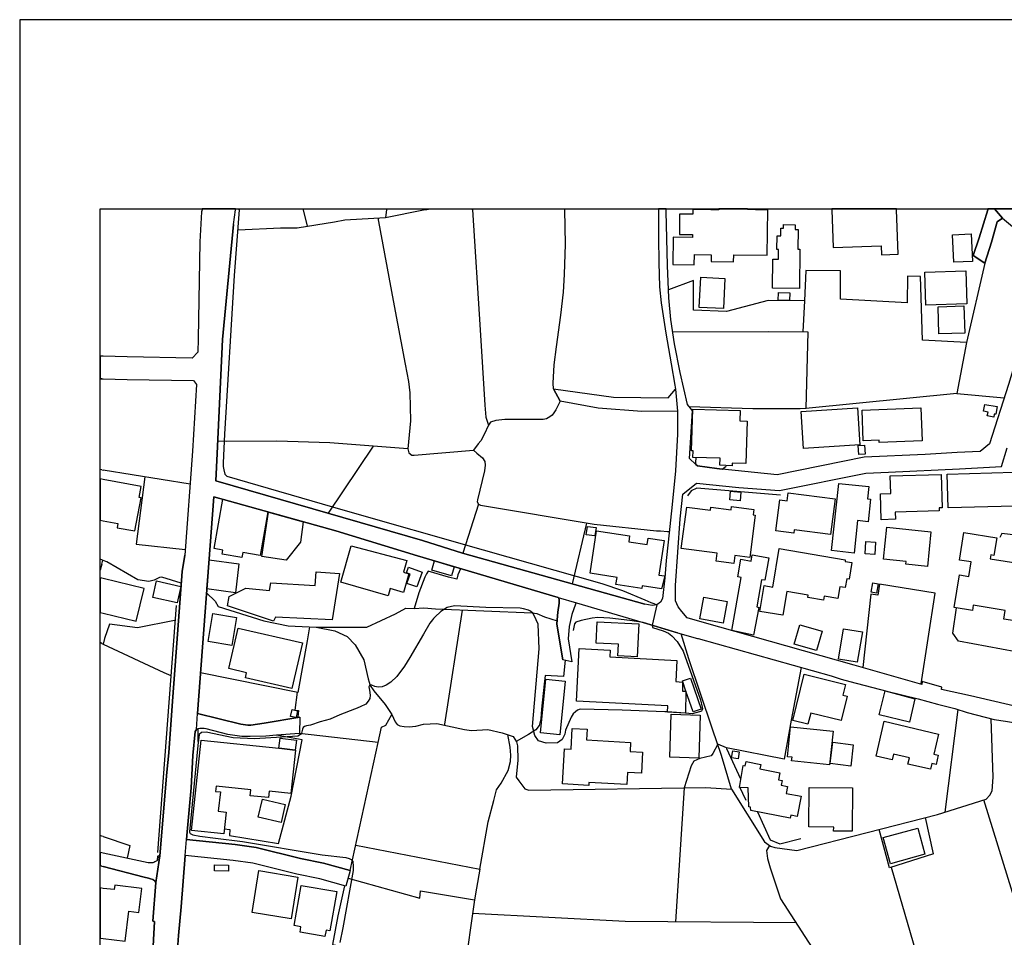
# Model space of a CAD drawing. Extents: x -10 to 410, y -24 to 273.
# Drawn here: x -10 to 112, y 159 to 273 of the extents above; entities that cross this region are included whole.
import ezdxf

# ---------------------------------------------------------------- set-up
doc = ezdxf.new("R2010")
doc.units = 0
for name, color, linetype in [('05_DM_LINE', 7, 'Continuous'), ('06_HOUSE_POLY', 160, 'Continuous'), ('08_ROAD_LINE', 3, 'Continuous'), ('09_ROAD_POLY', 5, 'Continuous'), ('12_KASEN_LINE', 4, 'Continuous'), ('印刷レイアウト', 1, 'Continuous'), ('印刷用フレーム', 1, 'Continuous'), ('背景', 3, 'Continuous')]:
    doc.layers.add(name, color=color, linetype=linetype)

msp = doc.modelspace()

# ---------------------------------------------------------------- linework, layer by layer
at = {"layer": '05_DM_LINE', "color": 253}
for p, q in [((16.897677, 249.545147), (16.913352, 249.592)), ((16.931266, 249.647122), (16.913352, 249.592)), ((35.213182, 249.545147), (35.093121, 248.592061)), ((35.223001, 249.592), (35.213182, 249.545147)), ((35.235403, 249.647122), (35.223001, 249.592)), ((45.840441, 249.647122), (45.862489, 249.592)), ((45.862489, 249.592), (45.878164, 249.545147)), ((57.357567, 249.647122), (57.357739, 249.592)), ((57.357739, 249.545147), (57.357739, 249.592)), ((87.117508, 238.228697), (86.907529, 234.377253)), ((107.227736, 233.076385), (106.003177, 226.732758)), ((106.003177, 226.732758), (87.258067, 224.861555)), ((106.003177, 226.732758), (111.902558, 226.185849)), ((-0.152101, 217.240487), (-0.352778, 217.280622)), ((-0.152101, 217.240487), (0.043236, 217.201385)), ((10.8176, 215.451449), (0.043236, 217.201385)), ((46.628162, 212.998196), (44.687712, 206.881085)), ((60.032511, 210.631071), (58.25312, 203.095958)), ((-0.152101, 205.52165), (-0.352778, 204.780438)), ((-0.152101, 205.52165), (-0.022221, 206.00603)), ((68.7629, 200.478719), (68.177923, 197.943646)), ((-0.152101, 195.677979), (-0.352778, 195.779092)), ((-0.152101, 195.677979), (0.043236, 195.576348)), ((86.713226, 192.697454), (85.447498, 186.16228)), ((72.33822, 187.033373), (70.083233, 187.185818)), ((106.128234, 187.490537), (104.54814, 174.740411)), ((34.177931, 183.381055), (24.402645, 184.502261)), ((77.437823, 182.732688), (76.32833, 183.166253)), ((72.173028, 177.763826), (71.09299, 161.088186)), ((79.003274, 177.963125), (79.817695, 176.213189)), ((116.383077, 153.486583), (109.373341, 176.267794)), ((103.133067, 169.552958), (102.11263, 174.060866)), ((-0.152101, 171.763848), (-0.352778, 171.830683)), ((0.043236, 171.69753), (-0.152101, 171.763848)), ((31.38792, 170.627139), (46.782502, 167.631112))]:
    msp.add_line(p, q, dxfattribs=at)
for points in [[(16.897677, 249.545147), (16.303053, 241.37717), (15.097959, 221.662267), (14.942585, 218.131044), (14.942585, 217.650625), (14.992367, 217.2522), (15.12328, 216.720966), (15.397682, 216.443636), (29.803004, 212.256123), (47.222957, 207.287261), (61.947468, 203.146773), (64.51303, 202.271719), (67.277547, 201.111583), (68.027544, 200.767763), (68.39772, 200.627203), (68.7629, 200.478719)], [(45.878164, 249.545147), (46.828322, 234.631156), (47.402619, 225.271693), (47.538356, 223.763947), (47.867535, 222.775722)], [(55.923201, 227.283457), (55.918206, 228.025703), (56.012946, 230.263981), (56.33334, 232.525686), (56.847865, 236.43587), (57.182901, 239.30305), (57.307958, 241.521692), (57.418201, 245.248252), (57.357739, 249.545147)], [(34.147786, 248.537284), (34.203425, 248.088216), (36.027603, 238.283474), (37.517779, 230.357688), (37.953411, 228.197441), (38.123254, 226.818541), (38.182855, 223.342095), (37.862633, 219.861515)], [(109.477728, 242.89284), (107.227736, 233.076385), (101.748311, 233.326326), (101.508016, 241.27175)], [(91.583213, 241.970932), (87.288384, 242.013824), (87.117508, 238.228697), (82.593064, 238.252124), (77.428004, 236.912326), (73.328341, 237.052886), (73.322484, 240.771695), (70.222932, 239.603807)], [(101.508016, 241.27175), (99.883137, 241.291215), (99.85282, 237.982718), (91.583213, 238.455385), (91.583213, 241.970932)], [(70.753132, 234.373291), (82.628204, 234.435819), (87.538326, 234.373291), (87.258067, 224.861555)], [(56.75812, 225.783462), (56.548142, 225.373324), (56.213106, 224.70532), (56.003128, 224.330321), (55.767828, 224.045239), (55.477751, 223.822514), (55.072607, 223.595999), (54.673149, 223.514006), (49.892906, 223.514006), (48.76791, 223.373273), (48.107658, 223.146758), (47.867535, 222.775722), (47.343019, 221.63884), (46.93288, 220.861627), (46.607663, 220.463201), (45.998226, 219.67014)], [(87.328347, 224.865516), (86.583346, 224.822453), (80.682931, 224.802988), (72.79814, 225.076356)], [(33.552991, 220.193623), (28.163311, 220.603761), (21.602816, 220.822525), (15.357719, 220.775671), (14.237546, 220.787385)], [(37.862633, 219.861515), (33.552991, 220.193623), (27.963151, 211.842022)], [(37.862633, 219.861515), (37.987518, 219.365422), (38.367512, 219.076378), (38.62331, 219.076378), (45.998226, 219.67014), (46.442643, 219.32253), (47.107719, 218.717055), (47.407442, 218.287279), (47.453434, 217.826497), (47.378159, 217.138856), (46.487602, 213.506175), (46.467965, 213.256061), (46.628162, 212.998196), (46.883099, 212.853847), (60.97285, 210.478798), (68.748258, 209.666272), (69.237634, 209.66231), (70.107693, 209.595992), (70.333347, 209.603743)], [(73.607738, 218.771659), (73.557956, 218.166184), (73.617384, 217.908491), (73.812721, 217.720905), (76.218087, 217.38897), (76.902627, 217.31869), (77.362547, 217.693517)], [(97.522729, 216.951443), (106.352854, 217.377257), (111.583198, 217.658377)], [(5.197443, 216.365432), (4.137904, 208.00608), (10.203339, 207.330325)], [(84.112523, 214.076511), (73.737618, 214.970858), (73.032407, 214.623248), (72.583339, 214.013982)], [(116.407537, 208.736613), (111.602835, 209.326413), (111.362539, 208.842033)], [(44.397807, 204.966989), (44.052953, 204.185814), (43.923073, 203.678007), (42.89764, 203.931911), (40.362566, 204.658481), (40.163268, 204.322584), (39.958285, 203.927949), (39.222929, 201.982676), (38.633129, 200.025689)], [(101.572439, 190.662264), (103.312729, 201.93186), (96.407552, 203.041181), (96.208253, 201.677957), (95.338194, 201.79509), (94.343079, 192.693665)], [(70.083233, 187.185818), (69.763011, 187.177894), (64.463076, 187.412333), (59.267872, 187.53739), (58.937832, 187.392868), (58.657574, 187.205283), (58.373353, 186.927953), (58.142877, 186.525566), (57.437838, 184.916189), (57.343098, 184.408382), (57.017881, 183.767767), (56.447545, 183.357628), (55.027649, 183.310775), (54.092995, 183.588105), (53.617399, 184.240434), (53.333351, 185.381105), (54.16827, 195.013936), (54.017891, 198.091957), (53.552976, 199.150635), (53.392779, 199.431927), (53.102874, 199.677907), (52.843114, 199.806925), (52.222997, 199.978836), (51.793221, 200.052905), (47.543179, 200.166249), (43.632996, 200.353834), (42.727797, 200.162287), (41.94266, 199.65069), (41.197485, 198.951508), (41.022647, 198.787349), (40.902585, 198.627153), (40.602862, 198.197549), (39.812729, 196.830363), (38.123254, 193.943545), (37.43768, 192.861613), (36.4827, 191.572458), (35.753201, 190.877238), (35.178042, 190.490526), (34.687805, 190.302941), (34.182926, 190.267801), (33.767792, 190.353756), (33.397789, 190.513953), (33.227774, 190.525666), (33.102889, 190.443673), (33.032437, 190.302941), (33.102889, 189.865413), (33.192634, 189.271823), (33.123387, 188.857723), (32.947515, 188.521654), (32.652615, 188.123229), (31.932935, 187.791294), (31.362599, 187.57253), (31.242537, 187.521715), (29.407507, 186.803068), (28.19759, 186.287337), (26.958217, 185.928014), (25.788262, 185.553015), (25.262885, 185.451385), (25.012944, 185.377143), (24.867388, 185.252258), (24.788323, 185.037284), (24.637945, 184.537401), (24.538382, 184.353777), (24.187843, 184.15844), (22.21811, 184.060772), (18.802987, 183.822544), (16.168178, 183.978779), (12.812827, 184.666248), (12.232673, 184.607681), (11.958271, 184.361529), (11.772753, 183.01398), (10.727855, 172.28733), (10.727855, 172.248229), (10.822595, 172.095955), (11.14764, 171.90837), (12.008053, 171.740422), (13.972963, 171.478767), (17.342955, 171.076379), (27.232619, 169.431863), (30.152681, 169.088043), (30.557825, 168.955406), (30.83326, 168.830349), (31.017917, 168.595911), (31.078379, 168.025575), (31.078379, 167.490552), (29.772687, 160.34594), (29.402684, 158.533476)], [(44.597967, 199.82639), (42.407403, 185.64276), (42.413432, 185.533378)], [(113.328311, 194.638938), (106.213155, 195.982697), (105.532576, 196.963171), (105.992497, 200.10372)], [(8.937783, 198.537408), (8.892825, 198.533446), (4.27278, 197.611538), (0.817693, 198.06853), (0.197576, 196.291206), (0.043236, 195.576348)], [(67.072564, 198.263867), (65.423052, 198.525694), (62.942584, 198.826451), (61.442589, 198.892769), (60.762872, 198.810776), (59.362613, 198.537408), (58.708217, 198.338109), (58.557838, 198.111594), (58.392818, 197.283393)], [(71.357746, 197.017776), (70.767773, 197.185725), (67.072564, 198.263867)], [(25.652525, 197.740557), (25.357625, 196.025589), (24.203346, 189.596007), (12.112611, 192.021699)], [(68.177923, 197.943646), (68.227877, 197.658392), (69.578354, 197.23654), (70.222932, 196.951458), (70.652535, 196.611599), (71.302969, 195.92792), (72.027645, 194.728855), (74.182897, 188.697526), (74.192715, 188.662386), (74.407517, 187.787332), (74.428015, 187.553065), (74.407517, 187.416295), (74.378234, 187.342053), (74.312777, 187.291238), (74.062835, 187.170143), (73.173139, 186.951379), (72.33822, 187.033373)], [(0.043236, 195.576348), (7.567669, 192.068552), (8.423086, 191.720942)], [(57.383061, 193.595935), (57.178078, 191.560745), (54.88795, 191.697515), (54.772712, 190.642799), (54.447495, 187.533428), (54.352755, 186.322477), (54.173093, 185.486525), (53.767778, 184.970966), (52.833295, 184.392879), (51.322449, 183.50215)], [(24.117391, 189.61151), (23.842989, 187.392868), (24.267769, 187.361518), (24.203346, 186.506101)], [(34.593065, 185.267761), (35.123265, 185.533378), (35.867406, 186.845959)], [(85.447498, 186.16228), (84.593114, 181.306935), (77.437823, 182.732688), (77.437823, 182.615554), (79.177941, 178.861606)], [(15.067642, 172.638902), (15.758039, 172.580336), (15.692582, 171.842052), (21.782477, 170.822476), (23.352752, 176.717034), (24.742504, 183.713162), (21.557857, 184.291249), (20.21806, 184.185829), (18.282433, 184.111587), (17.232712, 184.115549), (15.508097, 184.388917), (12.807831, 185.060883), (12.55789, 185.111526), (12.307948, 185.138915), (12.032513, 185.138915), (11.777576, 185.080348), (11.782571, 183.50215)], [(30.6927, 167.463163), (34.177931, 183.381055), (34.593065, 185.267761)], [(46.782502, 167.631112), (47.847898, 173.545135), (48.54329, 176.181839), (48.867474, 177.490458), (49.432814, 178.322449), (50.328366, 179.920112), (50.583303, 181.01393), (50.637908, 181.81078), (50.548164, 182.787292), (50.258086, 184.357739)], [(76.32833, 183.166253), (75.732673, 182.021792), (75.517871, 181.720863), (74.12812, 181.400642), (73.383118, 181.068534), (73.032407, 180.467021), (72.173028, 177.763826)], [(81.258089, 174.771761), (82.843005, 171.302894), (84.043277, 170.775623), (86.668267, 171.447588)], [(103.133067, 169.552958), (97.65261, 167.830238), (96.378269, 172.592049)], [(0.043236, 171.69753), (3.328307, 170.591999), (3.008085, 168.998298)], [(82.762907, 170.580286), (82.392904, 169.951383), (82.508142, 168.990546), (82.843005, 167.818525), (84.14284, 163.951405), (89.352858, 155.89281), (93.977726, 149.845978), (94.992479, 148.05694), (96.173113, 145.545121), (96.633034, 144.658526), (96.932929, 143.927993), (96.512972, 143.716981)], [(46.782502, 167.631112), (46.362545, 165.283451), (46.152566, 163.853737)], [(97.867411, 167.90069), (103.633123, 148.107756), (103.987623, 147.127281)], [(30.437763, 166.541256), (39.347986, 164.060787), (39.432907, 164.943593), (46.152566, 163.853737)], [(29.992485, 165.580246), (29.142924, 161.841973), (28.512988, 158.27561), (33.828426, 157.248283), (33.482711, 155.357614), (34.288346, 154.861521), (37.302977, 154.056919), (39.357632, 153.381163), (42.413432, 153.185826), (49.842952, 152.947426), (50.138025, 152.916248), (50.35765, 152.740548), (50.482707, 152.486644), (50.633085, 151.306871), (50.647727, 150.377212), (50.112531, 146.892843), (49.208194, 144.896754)], [(46.152566, 163.853737), (45.638041, 160.377119), (44.76781, 154.142874), (44.597967, 153.115546)], [(86.067615, 160.978805), (64.833252, 161.131078), (45.897801, 162.123265)]]:
    msp.add_lwpolyline(points, dxfattribs=at)
at = {"layer": '06_HOUSE_POLY', "color": 255}
for points in [[(76.45442, 249.537396), (75.589185, 249.549109), (75.473946, 249.549109), (73.234634, 249.576497), (73.234634, 249.549109), (73.223954, 248.978773), (73.058934, 248.978773), (71.584261, 248.982735), (71.569619, 246.463165), (73.044293, 246.451451), (73.194671, 246.451451), (73.188814, 246.111593), (70.794128, 246.142771), (70.749342, 242.728681), (73.419291, 242.693541), (73.438756, 243.986485), (75.513909, 243.963059), (75.499268, 243.09989), (78.308915, 243.056826), (78.324418, 243.959269), (82.489539, 243.904492), (82.56378, 249.529472), (81.124247, 249.549109), (81.018827, 249.549109), (80.04421, 249.564784), (80.045243, 249.647122), (76.456487, 249.647122), (76.45442, 249.549109)], [(90.68387, 244.849826), (96.619425, 245.064628), (96.659389, 243.951345), (98.749356, 244.029549), (98.5442, 249.549109), (98.540583, 249.647122), (90.510238, 249.647122), (90.514027, 249.549109)], [(86.468968, 239.760042), (83.143762, 239.799144), (83.188721, 243.41236), (83.879118, 243.404609), (83.893759, 244.599885), (83.678958, 244.603847), (83.699456, 246.318643), (84.154553, 246.30693), (84.164372, 247.260015), (84.478737, 247.252264), (84.484593, 247.701332), (85.933773, 247.681867), (85.92895, 247.092067), (86.324447, 247.088105), (86.29413, 244.642776), (86.529602, 244.638987), (86.468968, 239.760042)], [(105.638858, 243.017897), (105.478833, 246.443528), (107.813746, 246.552909), (107.973943, 243.123317), (105.638858, 243.017897)], [(77.029579, 237.279574), (74.044231, 237.416344), (74.21907, 241.158407), (77.209241, 241.017847), (77.029579, 237.279574)], [(102.178948, 237.693674), (102.044245, 241.799022), (107.119387, 241.963181), (107.259086, 237.857661), (102.178948, 237.693674)], [(85.254228, 238.263837), (83.848973, 238.287264), (83.859653, 239.259987), (85.299014, 239.217095), (85.254228, 238.263837)], [(103.799004, 234.127139), (103.688761, 237.494375), (106.888911, 237.599795), (106.994331, 234.232731), (103.799004, 234.127139)], [(86.989522, 219.888904), (86.693589, 224.502231), (93.688683, 224.959223), (93.98944, 220.342106), (86.989522, 219.888904)], [(110.60858, 223.783412), (109.799155, 223.95136), (109.893895, 224.404563), (109.313741, 224.521696), (109.478761, 225.377113), (111.023714, 225.11942), (110.853871, 224.142735), (110.674037, 224.166334), (110.60858, 223.783412)], [(78.129253, 217.760007), (76.603765, 217.80686), (76.629087, 218.681915), (73.254099, 218.787335), (73.279593, 219.603822), (73.089079, 219.611574), (73.254099, 224.787313), (79.124369, 224.591976), (79.084234, 223.322458), (79.999251, 223.299032), (79.834231, 218.017872), (78.1389, 218.068688), (78.129253, 217.760007)], [(96.388949, 220.627188), (96.37913, 220.939658), (94.393894, 220.861627), (94.2492, 224.658466), (101.554008, 224.931835), (101.70921, 220.826487), (96.388949, 220.627188)], [(93.84888, 219.127193), (93.773777, 220.279578), (94.563737, 220.326431), (94.643835, 219.181798), (93.84888, 219.127193)], [(96.634067, 211.052923), (96.534504, 214.244459), (97.818663, 214.283389), (97.749245, 216.482738), (104.089081, 216.681864), (104.218962, 212.541204), (103.808823, 212.529491), (103.824498, 212.166206), (98.374357, 211.994295), (98.398645, 211.1077), (96.634067, 211.052923)], [(104.928996, 212.517778), (104.813757, 216.724928), (113.159501, 216.951443), (113.169147, 216.689616), (113.75912, 216.709253), (113.784441, 215.94358), (116.018758, 216.002147), (116.098857, 213.103788), (114.808841, 213.068648), (114.813664, 212.787356), (104.928996, 212.517778)], [(1.84881, 210.576466), (1.749247, 210.056946), (3.969095, 209.646807), (4.73959, 213.779544), (4.509113, 213.818646), (4.763878, 215.174118), (0.044269, 216.052962), (-0.352778, 216.127204), (-0.352778, 210.986433), (0.044269, 210.912363)], [(93.268898, 206.908473), (90.469069, 207.20923), (91.364449, 215.564792), (95.098933, 215.162405), (94.933912, 213.635022), (95.313734, 213.592131), (95.014011, 210.799019), (93.699535, 210.939752), (93.268898, 206.908473)], [(79.103699, 213.408507), (77.834181, 213.517889), (77.924098, 214.588108), (79.193616, 214.478726), (79.103699, 213.408507)], [(90.344012, 209.197567), (85.813711, 209.771692), (85.76393, 209.361553), (83.539259, 209.646807), (84.028635, 213.517889), (84.954332, 213.396794), (85.079389, 214.392771), (90.904529, 213.654487), (90.344012, 209.197567)], [(17.254244, 206.357602), (14.794274, 206.783416), (14.879195, 207.267796), (13.808804, 207.459172), (14.884018, 213.588169), (20.473858, 212.029607), (19.528524, 206.603754), (17.363626, 206.982715), (17.254244, 206.357602)], [(22.763985, 206.033419), (19.728856, 206.494373), (20.568598, 212.002219), (24.874278, 210.791268), (24.544238, 208.259984), (22.763985, 206.033419)], [(78.334237, 205.607605), (76.143845, 205.892859), (76.273725, 206.892798), (71.808881, 207.474847), (72.47878, 212.62337), (75.428988, 212.236485), (75.473946, 212.599943), (77.989555, 212.267836), (78.04416, 212.69365), (80.818667, 212.334154), (80.72875, 211.634972), (80.983687, 211.599832), (80.299147, 206.349851), (78.459294, 206.588079), (78.334237, 205.607605)], [(61.068624, 209.03737), (60.013908, 209.189643), (60.169282, 210.224894), (61.219002, 210.064697), (61.068624, 209.03737)], [(69.334269, 202.474807), (66.938722, 202.838093), (66.88894, 202.513909), (63.699471, 202.99829), (63.834174, 203.888847), (60.48847, 204.396654), (61.294278, 209.677985), (65.393769, 209.053045), (65.278531, 208.306837), (67.589156, 207.951476), (67.709218, 208.763829), (69.68877, 208.459283), (69.034374, 204.174101), (69.773691, 204.064719), (69.334269, 202.474807)], [(102.35861, 205.252243), (99.699513, 205.529574), (99.73362, 205.849795), (96.928967, 206.139011), (97.343929, 210.127226), (102.808884, 209.55689), (102.35861, 205.252243)], [(95.84893, 206.748276), (94.639012, 206.818556), (94.723934, 208.338188), (95.938675, 208.267735), (95.84893, 206.748276)], [(35.429017, 201.611639), (29.534459, 203.299046), (30.829298, 207.818667), (37.723968, 205.986565), (37.329332, 204.533424), (37.994408, 204.342049), (37.334328, 202.013854), (35.678959, 202.486521), (35.429017, 201.611639)], [(80.794207, 196.709268), (78.06862, 197.287355), (79.233751, 203.888847), (78.818617, 203.963089), (79.204296, 206.142801), (80.46899, 205.916286), (80.603866, 206.681958), (82.674023, 206.318673), (82.178963, 203.521772), (81.778643, 203.592052), (81.179024, 200.213102), (81.424143, 200.166249), (80.794207, 196.709268)], [(84.433778, 199.181813), (81.554023, 199.666193), (82.094042, 202.861519), (83.159437, 202.681858), (83.969035, 207.467095), (92.174046, 206.076482), (92.138907, 205.877184), (92.983644, 205.732662), (92.634139, 203.646657), (92.348885, 203.693682), (92.169223, 202.623291), (91.513966, 202.732673), (91.264025, 201.248353), (89.544233, 201.537397), (89.464134, 201.053016), (87.50422, 201.384951), (87.554001, 201.697594), (84.933834, 202.138911), (84.433778, 199.181813)], [(16.468934, 201.982676), (12.909462, 202.443629), (13.183864, 206.049094), (16.888892, 205.55679), (16.468934, 201.982676)], [(43.289347, 204.064719), (40.8342, 204.783366), (41.169236, 205.924037), (43.624211, 205.197466), (43.289347, 204.064719)], [(21.164255, 198.439739), (15.459177, 200.341949), (15.678974, 201.51776), (17.72381, 202.537336), (20.68866, 202.263968), (20.848857, 203.209302), (26.363593, 202.89287), (26.488478, 204.568564), (29.384081, 204.388902), (28.469063, 198.627153), (21.424015, 198.939623), (21.164255, 198.439739)], [(38.978844, 202.693571), (37.738609, 203.13506), (38.159428, 204.298985), (37.688656, 204.467106), (37.93877, 205.146823), (39.624282, 204.529462), (38.978844, 202.693571)], [(4.134115, 198.463166), (5.113555, 202.521661), (0.044269, 203.744325), (-0.300585, 203.826491), (-0.352778, 203.610483), (-0.352778, 199.543548), (0.044269, 199.447602)], [(9.223899, 200.732623), (6.198588, 201.392875), (6.664365, 203.44753), (9.688814, 202.763851), (9.223899, 200.732623)], [(96.053913, 201.924109), (95.38901, 202.033491), (95.584174, 203.201378), (96.24925, 203.091996), (96.053913, 201.924109)], [(77.018899, 198.213224), (74.113478, 198.736534), (74.598892, 201.428015), (77.504141, 200.908495), (77.018899, 198.213224)], [(15.994373, 195.424075), (13.044165, 195.943595), (13.648779, 199.4085), (16.598815, 198.892769), (15.994373, 195.424075)], [(66.339103, 194.013997), (63.924091, 194.138882), (63.999367, 195.584272), (61.233644, 195.724832), (61.363524, 198.357574), (66.549082, 198.10367), (66.339103, 194.013997)], [(23.469024, 190.099852), (17.693666, 191.427936), (17.839049, 192.049087), (15.619374, 192.556894), (16.784505, 197.592074), (24.773682, 195.75222), (23.469024, 190.099852)], [(88.603722, 194.814638), (85.829386, 195.599775), (86.513927, 198.009964), (89.289296, 197.217075), (88.603722, 194.814638)], [(93.664395, 193.349783), (91.329309, 193.732705), (91.959245, 197.51008), (94.289335, 197.123196), (93.664395, 193.349783)], [(72.388863, 189.74828), (72.339081, 187.021659), (70.079443, 187.135003), (70.12423, 187.924102), (58.778497, 188.521654), (59.124212, 195.049076), (62.968939, 194.849778), (62.924152, 194.017787), (71.259044, 193.584222), (71.119345, 190.943556), (71.978725, 190.892741), (71.94858, 189.767917), (72.388863, 189.74828)], [(56.728837, 184.349816), (54.334323, 184.576503), (54.973905, 191.236561), (57.369453, 191.010046), (56.728837, 184.349816)], [(72.388863, 189.74828), (71.94858, 191.029511), (72.964194, 191.377121), (74.28935, 187.521715), (73.278559, 187.177894), (72.388863, 189.74828)], [(87.534364, 185.646722), (85.664366, 186.107676), (87.074444, 191.857712), (92.209186, 190.599908), (91.884142, 189.267862), (92.393844, 189.142805), (91.648669, 186.103714), (87.874223, 187.029583), (87.534364, 185.646722)], [(100.124293, 185.912339), (96.393772, 186.799106), (97.103806, 189.799095), (100.808834, 188.814659), (100.124293, 185.912339)], [(23.983721, 186.486636), (23.299009, 186.599807), (23.488489, 187.463148), (24.164244, 187.314665), (23.983721, 186.486636)], [(73.978775, 181.42803), (70.393808, 181.549125), (70.568647, 186.885061), (74.15947, 186.763966), (73.978775, 181.42803)], [(102.744461, 180.049131), (99.948421, 180.709211), (100.129116, 181.478673), (98.148703, 181.943589), (97.983683, 181.232693), (95.994485, 181.697437), (97.009066, 186.017759), (103.759041, 184.431809), (103.169241, 181.9162), (103.714083, 181.791315), (103.448466, 180.662358), (102.919127, 180.787415), (102.744461, 180.049131)], [(60.329306, 178.04908), (57.068696, 178.228742), (57.313814, 182.592128), (58.124273, 182.549064), (58.268795, 185.127201), (60.113471, 185.029533), (60.044225, 183.697487), (65.514003, 183.39673), (65.454403, 182.267772), (66.988504, 182.181817), (66.848977, 179.572502), (65.143827, 179.666208), (65.063729, 178.174137), (60.348943, 178.431831), (60.329306, 178.04908)], [(90.218955, 180.588116), (85.508993, 181.08421), (85.558946, 181.541201), (84.978792, 181.60373), (85.374289, 185.338213), (90.65941, 184.783381), (90.218955, 180.588116)], [(23.869344, 182.431931), (23.893804, 182.427969), (23.323469, 177.052931), (20.648697, 177.334223), (20.55878, 176.529449), (18.283466, 176.767849), (18.363565, 177.517847), (14.053923, 177.974839), (13.983643, 177.306835), (14.5793, 177.248268), (14.323501, 174.842041), (15.289334, 174.744373), (15.004252, 172.033427), (11.008975, 172.451489), (12.198566, 183.689735), (21.834326, 182.674121), (21.858614, 182.666197), (23.869344, 182.431931)], [(21.834326, 182.674121), (21.988494, 183.904537), (24.028507, 183.689735), (23.869344, 182.431931), (21.858614, 182.666197), (21.834326, 182.674121)], [(92.843945, 180.451345), (90.308872, 180.767778), (90.629093, 183.412405), (93.169162, 183.103725), (92.843945, 180.451345)], [(78.85858, 181.334323), (78.053978, 181.46317), (78.204357, 182.342014), (78.999312, 182.213167), (78.85858, 181.334323)], [(85.329331, 173.97491), (80.424032, 174.939709), (80.393887, 175.338135), (80.214053, 175.373275), (80.124308, 177.744362), (79.039275, 177.77175), (79.504191, 180.521798), (79.74931, 180.474772), (79.853868, 181.009968), (81.664266, 180.654606), (81.554023, 180.103735), (84.063775, 179.607642), (83.888936, 178.732587), (84.334215, 178.646804), (84.218977, 178.072507), (85.013932, 177.916272), (84.844089, 177.064644), (86.698584, 176.697569), (86.204385, 174.193674), (85.403573, 174.349909), (85.329331, 173.97491)], [(93.028602, 172.361572), (90.723834, 172.384999), (90.728829, 172.873341), (87.653564, 172.896768), (87.698523, 177.791215), (93.079418, 177.748324), (93.028602, 172.361572)], [(22.113551, 173.45918), (19.273759, 174.123222), (19.789317, 176.32636), (22.62911, 175.66628), (22.113551, 173.45918)], [(97.768882, 168.326332), (96.879186, 171.576435), (101.183832, 172.748284), (102.068533, 169.498353), (97.768882, 168.326332)], [(15.594052, 167.392883), (13.834298, 167.428023), (13.853762, 168.193523), (15.603699, 168.14667), (15.594052, 167.392883)], [(23.363604, 161.474898), (18.50912, 162.260036), (19.353857, 167.463163), (24.20438, 166.674064), (23.363604, 161.474898)], [(2.759005, 158.697462), (3.209279, 162.427984), (4.453303, 162.2795), (4.81366, 165.248311), (1.478807, 165.654488), (1.408527, 165.10379), (0.044269, 165.267776), (-0.352778, 165.315318), (-0.352778, 159.069705), (0.044269, 159.021818)], [(27.568688, 159.299148), (24.468963, 159.834172), (24.584201, 160.494424), (23.759101, 160.634984), (24.624337, 165.62331), (29.018901, 164.861599), (28.174163, 159.974904), (27.703391, 160.056897), (27.568688, 159.299148)]]:
    msp.add_lwpolyline(points, close=True, dxfattribs=at)
msp.add_lwpolyline([(113.763943, 198.404599), (111.869485, 198.709318), (112.039328, 199.779537), (108.054042, 200.416191), (107.954306, 199.787288), (105.693635, 200.146784), (106.344069, 204.197527), (107.523669, 204.009942), (107.813746, 205.806904), (106.344069, 206.04117), (106.893734, 209.466973), (110.968937, 208.814644), (110.619432, 206.611506), (110.233754, 206.677996), (110.153655, 206.201367), (115.728853, 205.318561)], dxfattribs=at)
at = {"layer": '08_ROAD_LINE', "color": 253}
for p, q in [((12.312771, 249.592), (12.302953, 249.545147)), ((12.323451, 249.647122), (12.312771, 249.592)), ((16.203318, 247.72872), (16.458255, 249.545147)), ((16.458255, 249.545147), (16.463078, 249.592)), ((16.470657, 249.647122), (16.463078, 249.592)), ((68.962716, 249.647122), (68.963232, 249.592)), ((68.963232, 249.592), (68.963232, 249.545147)), ((69.918041, 249.647122), (69.918213, 249.592)), ((69.918213, 249.545147), (69.918213, 249.592)), ((109.857722, 249.545147), (109.873397, 249.592)), ((109.889417, 249.647122), (109.873397, 249.592)), ((109.477728, 242.89284), (108.06765, 243.865563)), ((-0.152101, 231.345913), (-0.352778, 231.350047)), ((0.043236, 231.341951), (-0.152101, 231.345913)), ((-0.152101, 228.552974), (-0.352778, 228.559692)), ((-0.152101, 228.552974), (0.043236, 228.545223)), ((55.923201, 227.283457), (56.75812, 225.783462)), ((111.583198, 217.658377), (112.282552, 219.98261)), ((58.807952, 200.705406), (67.072564, 198.263867)), ((67.072564, 198.263867), (71.357746, 197.017776)), ((58.237617, 193.416273), (57.107625, 193.65054)), ((24.427966, 186.541241), (24.402645, 184.502261)), ((11.777576, 185.080348), (11.597914, 184.986641)), ((24.402645, 184.502261), (21.557857, 184.291249)), ((-0.152101, 169.66234), (-0.352778, 169.702131)), ((0.043236, 169.623238), (-0.152101, 169.66234)), ((-0.152101, 168.04125), (-0.352778, 168.099128)), ((-0.152101, 168.04125), (0.043236, 167.982684)), ((30.6927, 167.463163), (30.163361, 165.537355))]:
    msp.add_line(p, q, dxfattribs=at)
for points in [[(12.302953, 249.545147), (12.253171, 249.283492), (12.022694, 245.572607), (11.803069, 233.513912), (11.777576, 231.85372), (11.093035, 231.107685), (3.012908, 231.275633), (0.043236, 231.341951)], [(68.963232, 249.545147), (68.963232, 246.080414), (69.027656, 242.967082), (69.052977, 241.486552), (69.112577, 239.978806), (69.307914, 238.002182), (69.883073, 234.228769), (70.532473, 230.400579), (71.012892, 227.740449), (71.078349, 227.256068)], [(73.617384, 217.908491), (72.822601, 218.646775), (73.208279, 224.556836), (72.963161, 224.896695), (72.56284, 225.345935), (71.668149, 229.326398), (70.977752, 232.908436), (70.517832, 235.900674), (70.258072, 238.615409), (70.10287, 242.638936), (69.918213, 249.342059), (69.918213, 249.545147)], [(108.06765, 243.865563), (108.782507, 246.060777), (109.857722, 249.545147)], [(111.687756, 248.51782), (116.197559, 244.736483), (116.947556, 244.021798), (117.057799, 243.670226), (117.072613, 243.431825), (117.022659, 242.853738), (115.392784, 237.58033), (112.427935, 227.830366), (110.083203, 220.490417), (108.932886, 219.513905), (106.062777, 219.388848), (102.092993, 219.158371), (94.512922, 218.80301), (83.692566, 216.638973), (76.902627, 217.31869)], [(111.687756, 248.51782), (111.032499, 248.021726), (110.328322, 245.51783), (109.477728, 242.89284)], [(16.203318, 247.72872), (14.85284, 233.416243), (14.1683, 219.25604), (14.022744, 215.857625), (16.173173, 215.256112), (39.668207, 208.447569), (44.633107, 206.89676), (67.282543, 200.580349)], [(0.043236, 228.545223), (2.987587, 228.455306), (11.237557, 228.330249), (11.623235, 227.822442), (11.132998, 219.572472), (10.152524, 206.662321)], [(55.923201, 227.283457), (63.383039, 226.267843), (70.168155, 226.193601), (71.078349, 227.256068)], [(71.328463, 224.537371), (66.923047, 224.482594), (61.498227, 224.908408), (56.75812, 225.783462)], [(71.328463, 224.537371), (71.338109, 221.677942), (71.078349, 217.123353), (70.69267, 212.943591), (70.187792, 208.267735), (69.923036, 205.978814), (69.753193, 203.841994), (69.487576, 201.283493), (69.208351, 200.791189), (68.7629, 200.478719), (68.187741, 200.381051), (67.282543, 200.580349)], [(76.902627, 217.31869), (76.218087, 217.38897), (73.812721, 217.720905), (73.617384, 217.908491)], [(97.522729, 216.951443), (106.352854, 217.377257), (111.583198, 217.658377)], [(113.227886, 187.888962), (107.732614, 189.166231), (104.097866, 189.967044), (104.147648, 190.252125), (101.732636, 190.935805), (101.673036, 190.595946), (93.262869, 192.998383), (74.38788, 198.326396), (72.557845, 198.841954), (71.887946, 199.646729), (71.432849, 200.236529), (71.083344, 200.955348), (71.083344, 202.85773), (71.673145, 211.158515), (72.008008, 214.22086), (73.697483, 215.572544), (78.932822, 215.0451), (84.022778, 214.662349), (94.718077, 216.818635), (97.522729, 216.951443)], [(56.527644, 201.392875), (39.038272, 206.545188), (28.913308, 209.66231), (15.697578, 213.365443), (13.777626, 213.888926), (11.732617, 186.986519)], [(6.772713, 168.783496), (6.807853, 169.256163), (6.918269, 169.310768), (7.043153, 169.310768), (7.913384, 179.693597), (8.177968, 182.076397), (8.602748, 187.943567), (9.822484, 204.611628), (10.152524, 206.662321)], [(56.527644, 201.392875), (56.583282, 201.318633), (56.657524, 201.107621), (56.66338, 200.931921), (56.657524, 200.693693), (56.487508, 199.556812), (56.357628, 198.123307), (56.548142, 196.838114), (57.107625, 193.65054)], [(58.807952, 200.705406), (58.77264, 200.697483), (58.732677, 200.666305), (58.692714, 200.615489), (58.652578, 200.552961), (58.197481, 199.295157), (57.897758, 197.795162), (57.777524, 196.256066), (58.237617, 193.416273)], [(71.357746, 197.017776), (73.817716, 196.302919), (73.907461, 196.275703), (90.423077, 191.658413), (91.657454, 191.236561), (92.72285, 190.955269), (97.328426, 189.775669), (101.20347, 188.783481), (103.633123, 188.158369), (105.793198, 187.595957), (107.298188, 187.111576), (110.642859, 186.240484), (112.057932, 186.045147), (117.673093, 185.080348), (118.972928, 185.013858), (120.067607, 185.05296), (120.937838, 185.228832), (124.413422, 185.830345), (133.958232, 187.443511)], [(24.427966, 186.541241), (20.008081, 185.791243), (18.378206, 185.517875), (17.982709, 185.517875), (17.133149, 185.666187), (11.732617, 186.986519)], [(11.597914, 184.986641), (11.468034, 184.732738), (11.177957, 181.771678), (10.932838, 177.763826), (10.447597, 172.267866), (10.373355, 171.326493)], [(21.557857, 184.291249), (20.21806, 184.185829), (18.282433, 184.111587), (17.232712, 184.115549), (15.508097, 184.388917), (12.807831, 185.060883), (12.55789, 185.111526), (12.307948, 185.138915), (12.032513, 185.138915), (11.777576, 185.080348)], [(30.6927, 167.463163), (27.397639, 168.377147), (24.512888, 168.96712), (19.012965, 170.342057), (16.423115, 170.713094), (10.373355, 171.326493)], [(6.772713, 168.783496), (6.692615, 168.693579), (6.447496, 168.545095), (6.317616, 168.482739), (6.208234, 168.451389), (5.593113, 168.455351), (0.043236, 169.623238)], [(10.213158, 169.338156), (9.703456, 162.955256), (9.373244, 159.392855), (9.053022, 154.783489)], [(30.163361, 165.537355), (26.928072, 166.427912), (24.067609, 167.017885), (18.628148, 168.377147), (16.177996, 168.720968), (10.213158, 169.338156)], [(6.572553, 165.998309), (6.492455, 166.131117), (6.453353, 166.181932), (6.41339, 166.217072), (6.302974, 166.295104), (6.192559, 166.357632), (5.892836, 166.463224), (5.65254, 166.525581), (5.123374, 166.662351), (0.043236, 167.982684)], [(5.517837, 150.838166), (5.68768, 153.150686), (5.913334, 153.138973), (6.067674, 155.076495), (6.41339, 161.17018), (6.187736, 161.185855), (6.572553, 165.998309)]]:
    msp.add_lwpolyline(points, dxfattribs=at)
at = {"layer": '09_ROAD_POLY', "color": 7}
for points in [[(112.427935, 227.830366), (110.083203, 220.490417), (108.932886, 219.513905), (106.062777, 219.388848), (102.092993, 219.158371), (94.512922, 218.80301), (83.692566, 216.638973), (76.902627, 217.31869), (76.218087, 217.38897), (73.812721, 217.720905), (73.617384, 217.908491), (72.822601, 218.646775), (73.208279, 224.556836), (72.963161, 224.896695), (72.56284, 225.345935), (71.668149, 229.326398), (70.977752, 232.908436), (70.517832, 235.900674), (70.258072, 238.615409), (70.10287, 242.638936), (69.918213, 249.342059), (69.918213, 249.545147), (69.918213, 249.592), (69.918041, 249.647122), (68.962716, 249.647122), (68.963232, 249.592), (68.963232, 249.545147), (68.963232, 246.080414), (69.027656, 242.967082), (69.052977, 241.486552), (69.112577, 239.978806), (69.307914, 238.002182), (69.883073, 234.228769), (70.532473, 230.400579), (71.012892, 227.740449), (71.078349, 227.256068), (71.328463, 224.537371), (71.338109, 221.677942), (71.078349, 217.123353), (70.69267, 212.943591), (70.187792, 208.267735), (69.923036, 205.978814), (69.753193, 203.841994), (69.487576, 201.283493), (69.208351, 200.791189), (68.7629, 200.478719), (68.187741, 200.381051), (67.282543, 200.580349), (44.633107, 206.89676), (39.668207, 208.447569), (16.173173, 215.256112), (14.022744, 215.857625), (14.1683, 219.25604), (14.85284, 233.416243), (16.203318, 247.72872), (16.458255, 249.545147), (16.463078, 249.592), (16.470657, 249.647122), (12.323451, 249.647122), (12.312771, 249.592), (12.302953, 249.545147), (12.253171, 249.283492), (12.022694, 245.572607), (11.803069, 233.513912), (11.777576, 231.85372), (11.093035, 231.107685), (3.012908, 231.275633), (0.043236, 231.341951), (-0.152101, 231.345913), (-0.352778, 231.350047), (-0.352778, 228.559692), (-0.152101, 228.552974), (0.043236, 228.545223), (2.987587, 228.455306), (11.237557, 228.330249), (11.623235, 227.822442), (11.132998, 219.572472), (10.152524, 206.662321), (9.822484, 204.611628), (8.602748, 187.943567), (8.177968, 182.076397), (7.913384, 179.693597), (7.043153, 169.310768), (6.57152, 165.982633), (6.187736, 161.185855), (6.41339, 161.17018), (6.067674, 155.076495)], [(114.260898, 249.647122), (110.714345, 249.647122), (111.695508, 248.510068), (116.197559, 244.736483)], [(113.227886, 187.888962), (107.732614, 189.166231), (104.097866, 189.967044), (104.147648, 190.252125), (101.732636, 190.935805), (101.673036, 190.595946), (93.262869, 192.998383), (74.38788, 198.326396), (72.557845, 198.841954), (71.887946, 199.646729), (71.432849, 200.236529), (71.083344, 200.955348), (71.083344, 202.85773), (71.673145, 211.158515), (72.008008, 214.22086), (73.697483, 215.572544), (78.932822, 215.0451), (84.022778, 214.662349), (94.718077, 216.818635), (97.522729, 216.951443), (106.352854, 217.377257), (111.583198, 217.658377), (112.282552, 219.98261)], [(9.053022, 154.783489), (9.373244, 159.392855), (9.703456, 162.955256), (10.213158, 169.338156), (10.214191, 169.338156), (10.373355, 171.326493), (10.447597, 172.267866), (10.932838, 177.763826), (11.177957, 181.771678), (11.468034, 184.732738), (11.597914, 184.986641), (11.598947, 184.986641), (11.733651, 186.986519), (11.732617, 186.986519), (13.777626, 213.888926), (15.697578, 213.365443), (28.913308, 209.66231), (39.038272, 206.545188), (56.527644, 201.392875), (58.807952, 200.705406), (67.072564, 198.263867), (71.357746, 197.017776), (73.817716, 196.302919), (73.907461, 196.275703), (90.423077, 191.658413), (91.657454, 191.236561), (92.72285, 190.955269), (97.328426, 189.775669), (101.20347, 188.783481), (103.633123, 188.158369), (105.793198, 187.595957), (107.298188, 187.111576), (110.642859, 186.240484), (112.057932, 186.045147)]]:
    msp.add_lwpolyline(points, dxfattribs=at)
for points in [[(109.857722, 249.545147), (108.782507, 246.060777), (108.06765, 243.865563), (109.477728, 242.89284), (110.328322, 245.51783), (111.032499, 248.021726), (111.687756, 248.51782), (111.695508, 248.510068), (110.714345, 249.647122), (109.889417, 249.647122), (109.873397, 249.592)], [(55.923201, 227.283457), (63.383039, 226.267843), (70.168155, 226.193601), (71.078349, 227.256068), (71.328463, 224.537371), (66.923047, 224.482594), (61.498227, 224.908408), (56.75812, 225.783462), (55.923201, 227.283457)], [(58.807952, 200.705406), (58.77264, 200.697483), (58.732677, 200.666305), (58.692714, 200.615489), (58.652578, 200.552961), (58.197481, 199.295157), (57.897758, 197.795162), (57.777524, 196.256066), (58.237617, 193.416273), (57.107625, 193.65054), (56.548142, 196.838114), (56.357628, 198.123307), (56.487508, 199.556812), (56.657524, 200.693693), (56.66338, 200.931921), (56.657524, 201.107621), (56.583282, 201.318633), (56.527644, 201.392875), (58.807952, 200.705406)], [(24.427966, 186.541241), (24.402645, 184.502261), (21.557857, 184.291249), (20.21806, 184.185829), (18.282433, 184.111587), (17.232712, 184.115549), (15.508097, 184.388917), (12.807831, 185.060883), (12.55789, 185.111526), (12.307948, 185.138915), (12.032513, 185.138915), (11.777576, 185.080348), (11.598947, 184.986641), (11.733651, 186.986519), (17.133149, 185.666187), (17.982709, 185.517875), (18.378206, 185.517875), (20.008081, 185.791243), (24.427966, 186.541241)], [(10.214191, 169.338156), (10.373355, 171.326493), (16.423115, 170.713094), (19.012965, 170.342057), (24.512888, 168.96712), (27.397639, 168.377147), (30.6927, 167.463163), (30.163361, 165.537355), (26.928072, 166.427912), (24.067609, 167.017885), (18.628148, 168.377147), (16.177996, 168.720968), (10.214191, 169.338156)], [(0.043236, 167.982684), (5.123374, 166.662351), (5.65254, 166.525581), (5.892836, 166.463224), (6.192559, 166.357632), (6.302974, 166.295104), (6.41339, 166.217072), (6.453353, 166.181932), (6.492455, 166.131117), (6.572553, 165.998309), (6.57152, 165.982633), (7.043153, 169.310768), (6.918269, 169.310768), (6.807853, 169.256163), (6.772713, 168.783496), (6.692615, 168.693579), (6.447496, 168.545095), (6.317616, 168.482739), (6.208234, 168.451389), (5.593113, 168.455351), (0.043236, 169.623238), (-0.152101, 169.66234), (-0.352778, 169.702131), (-0.352778, 168.099128), (-0.152101, 168.04125)]]:
    msp.add_lwpolyline(points, close=True, dxfattribs=at)
at = {"layer": '12_KASEN_LINE', "color": 7}
msp.add_line((9.079377, 200.377261), (6.759105, 169.736582), dxfattribs=at)
for points in [[(16.789328, 247.06864), (22.053951, 247.283442), (24.103783, 247.306868), (28.73468, 248.021726), (30.029519, 248.299056), (35.093982, 248.592061), (39.813763, 249.549109), (40.194618, 249.592), (40.671764, 249.647122)], [(25.393799, 247.506167), (24.919237, 249.549109), (24.905457, 249.592), (24.88892, 249.647122)], [(9.718959, 203.158487), (7.318589, 203.924159), (7.01387, 203.885057), (6.339148, 203.55295), (5.688714, 203.361575), (4.344093, 203.58809), (0.483691, 205.806904), (0.044269, 205.982604), (-0.152101, 206.072521), (-0.352778, 206.162954)], [(12.874322, 201.967), (13.943679, 200.923998), (14.284399, 200.283382), (19.988616, 198.482631), (22.98361, 197.849767), (26.473836, 197.709207), (28.79428, 197.263928), (30.334238, 196.564746), (31.299037, 195.529495), (32.379247, 193.635037), (32.93873, 191.271701), (33.19849, 190.474851), (33.653588, 189.78342), (35.058842, 188.111515), (35.869473, 186.849921), (36.268759, 185.928014), (36.544195, 185.611582), (36.87923, 185.439671), (37.419249, 185.349927), (38.013873, 185.342003), (38.839145, 185.423996), (39.813763, 185.67411), (41.454317, 185.728715), (42.784469, 185.459136), (44.874264, 185.013858), (45.778601, 184.861584), (47.79915, 184.994393), (49.573546, 184.584254), (50.924023, 184.142765), (51.358622, 183.447545), (51.488502, 182.963165), (51.523642, 181.181878), (51.294199, 179.064695), (51.648699, 178.603741), (52.388878, 177.623267), (52.863612, 177.447567), (74.848834, 177.802928), (78.023661, 177.592088), (82.124358, 171.041239), (82.888997, 170.494331), (83.424021, 170.342057), (86.143751, 169.963097), (103.633984, 174.451367), (109.669275, 176.3615), (110.134018, 176.857594), (110.398774, 177.385038), (110.534511, 179.088121), (110.299038, 186.334191)], [(26.473836, 197.709207), (32.768887, 197.709207), (36.329393, 199.357685), (37.613553, 200.076332), (38.63399, 200.029479), (39.834261, 200.111644), (41.303939, 199.963161), (53.303895, 199.474818), (53.884049, 199.404538), (54.818704, 198.974935), (56.393802, 198.502268)], [(78.023661, 177.592088), (76.813744, 181.763927), (75.693571, 185.021781), (72.73854, 193.779559), (71.799063, 196.88893)]]:
    msp.add_lwpolyline(points, dxfattribs=at)
at = {"layer": '印刷レイアウト', "color": 7}
for points in [[(-10.309448, -23.852808), (409.661817, -23.852808), (409.632878, 273.147152), (-10.338387, 273.147152)], [(399.647269, -0.352433), (-0.353122, -0.352433), (-0.353122, 249.647122), (399.647269, 249.647122)]]:
    msp.add_lwpolyline(points, close=True, dxfattribs=at)
at = {"layer": '印刷用フレーム', "color": 7}
msp.add_lwpolyline([(399.647268, -0.352778), (-0.352778, -0.352778), (-0.352778, 249.647122), (399.647268, 249.647122)], close=True, dxfattribs=at)
msp.add_lwpolyline([(399.647268, -0.352778), (-0.352778, -0.352778), (-0.352778, 249.647122), (399.647268, 249.647122)], close=True, dxfattribs=at)
at = {"layer": '背景', "color": 7}
msp.add_lwpolyline([(399.647268, -0.352778), (-0.352778, -0.352778), (-0.352778, 249.647122), (399.647268, 249.647122)], close=True, dxfattribs=at)

doc.saveas('drawing.dxf')
